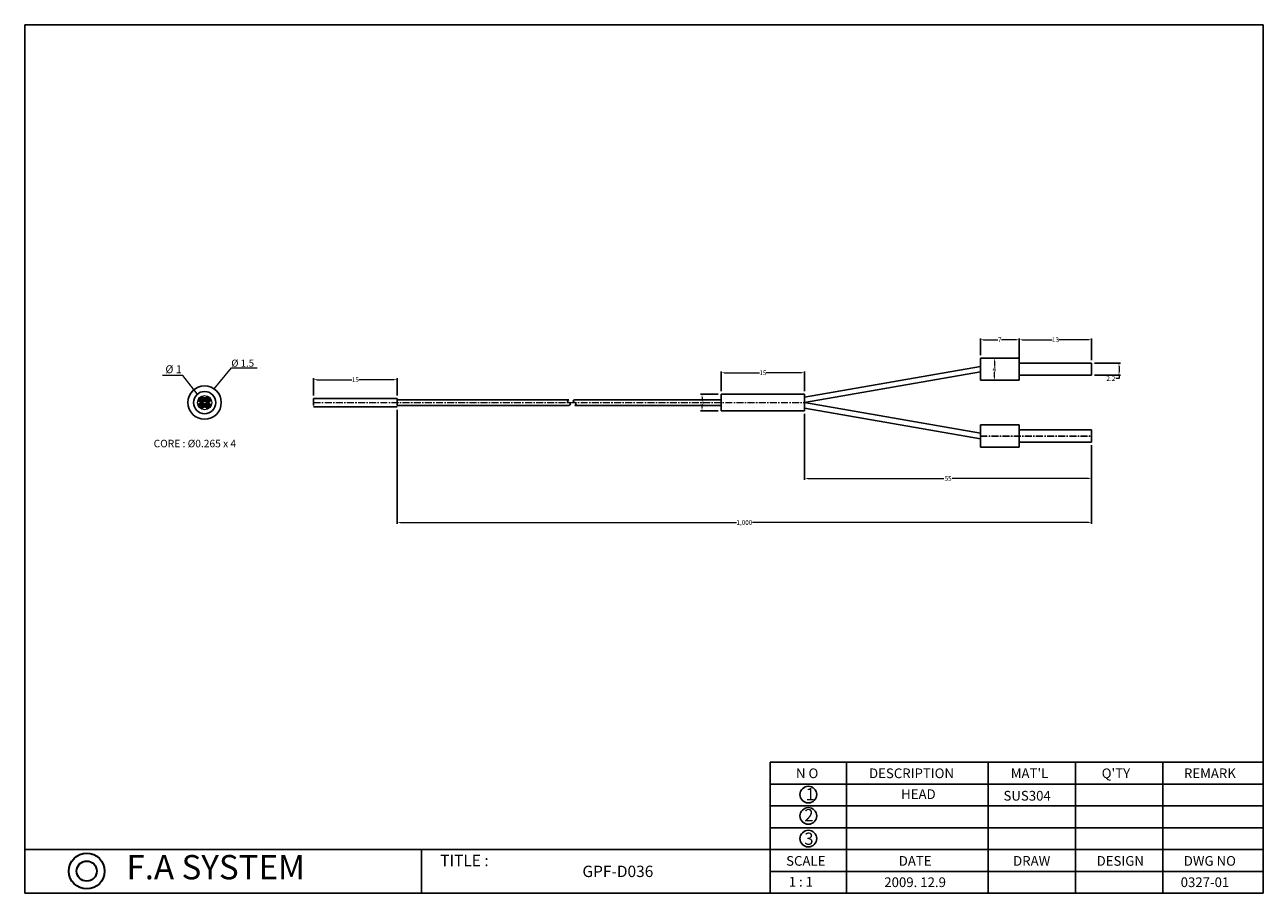
# Model space of a CAD drawing. Units: millimetres. Extents: x -141 to 82, y 126 to 282.
import ezdxf

# ---------------------------------------------------------------- set-up
doc = ezdxf.new("R2010")
doc.units = ezdxf.units.MM
doc.header["$MEASUREMENT"] = 0
doc.linetypes.add('CENTER', pattern=[2, 1.25, -0.25, 0.25, -0.25])
doc.styles.get("Standard").update_dxf_attribs({"font": 'txt.shx', "bigfont": 'whgtxt.shx'})
doc.dimstyles.get("Standard").update_dxf_attribs({"dimscale": 0.5, "dimtxt": 0.68, "dimasz": 0.68, "dimexe": 0.2, "dimexo": 0.5625, "dimgap": 0.09, "dimtad": 0, "dimtih": 1, "dimtoh": 1, "dimdec": 1, "dimdsep": 46, "dimtxsty": 'Standard', "dimcen": 0.09, "dimadec": 0, "dimazin": 0, "dimtfac": 1, "dimtdec": 1, "dimtofl": 0, "dimtmove": 0, "dimatfit": 3, "dimfxl": 0, "dimtolj": 1, "dimtzin": 0, "dimlwd": 13, "dimarcsym": 0})

# ---------------------------------------------------------------- blocks, each defined once
blk = doc.blocks.new('*D8')
at = {"color": 0, "lineweight": -2}
for p, q in [((-88.97, 214.97), (-88.97, 218.05)), ((-73.97, 214.97), (-73.97, 218.05))]:
    blk.add_line(p, q, dxfattribs=at)
at = {"color": 0, "lineweight": 13}
for p, q in [((-88.38, 217.8), (-82.07, 217.8)), ((-74.56, 217.8), (-80.86, 217.8))]:
    blk.add_line(p, q, dxfattribs=at)
for points in [[(-88.38, 217.9), (-88.38, 217.7), (-88.97, 217.8)], [(-74.56, 217.9), (-74.56, 217.7), (-73.97, 217.8)]]:
    blk.add_solid(points, dxfattribs=at)
at = {"layer": 'Defpoints', "color": 0, "lineweight": 13}
for p in [(-73.97, 217.8), (-88.97, 214.44), (-73.97, 214.44)]:
    blk.add_point(p, dxfattribs=at)
at = {"color": 0, "lineweight": 13, "insert": (-81.47, 217.8), "char_height": 0.84, "attachment_point": 5}
blk.add_mtext('\\A1;15', dxfattribs=at)
blk = doc.blocks.new('*D9')
at = {"color": 0, "lineweight": -2}
for p, q in [((-15.73, 215.72), (-15.73, 219.3)), ((-0.73, 215.72), (-0.73, 219.3))]:
    blk.add_line(p, q, dxfattribs=at)
at = {"color": 0, "lineweight": 13}
for p, q in [((-15.14, 219.05), (-8.83, 219.05)), ((-1.32, 219.05), (-7.62, 219.05))]:
    blk.add_line(p, q, dxfattribs=at)
for points in [[(-15.14, 219.15), (-15.14, 218.95), (-15.73, 219.05)], [(-1.32, 219.15), (-1.32, 218.95), (-0.73, 219.05)]]:
    blk.add_solid(points, dxfattribs=at)
at = {"layer": 'Defpoints', "color": 0, "lineweight": 13}
for p in [(-0.73, 219.05), (-15.73, 215.19), (-0.73, 215.19)]:
    blk.add_point(p, dxfattribs=at)
at = {"color": 0, "lineweight": 13, "insert": (-8.23, 219.05), "char_height": 0.84, "attachment_point": 5}
blk.add_mtext('\\A1;15', dxfattribs=at)
blk = doc.blocks.new('*D10')
at = {"color": 0, "lineweight": -2}
for p, q in [((30.85, 222.22), (30.85, 225.22)), ((37.85, 222.22), (37.85, 225.22))]:
    blk.add_line(p, q, dxfattribs=at)
at = {"color": 0, "lineweight": 13}
for p, q in [((31.44, 224.97), (34.02, 224.97)), ((37.26, 224.97), (34.67, 224.97))]:
    blk.add_line(p, q, dxfattribs=at)
for points in [[(31.44, 225.07), (31.44, 224.87), (30.85, 224.97)], [(37.26, 225.07), (37.26, 224.87), (37.85, 224.97)]]:
    blk.add_solid(points, dxfattribs=at)
at = {"layer": 'Defpoints', "color": 0, "lineweight": 13}
for p in [(37.85, 224.97), (30.85, 221.69), (37.85, 221.69)]:
    blk.add_point(p, dxfattribs=at)
at = {"color": 0, "lineweight": 13, "insert": (34.35, 224.97), "char_height": 0.84, "attachment_point": 5}
blk.add_mtext('\\A1;7', dxfattribs=at)
blk = doc.blocks.new('*D11')
at = {"color": 0, "lineweight": -2}
for p, q in [((37.85, 221.32), (37.85, 225.22)), ((50.85, 221.32), (50.85, 225.22))]:
    blk.add_line(p, q, dxfattribs=at)
at = {"color": 0, "lineweight": 13}
for p, q in [((38.44, 224.97), (43.74, 224.97)), ((50.26, 224.97), (44.95, 224.97))]:
    blk.add_line(p, q, dxfattribs=at)
for points in [[(38.44, 225.07), (38.44, 224.87), (37.85, 224.97)], [(50.26, 225.07), (50.26, 224.87), (50.85, 224.97)]]:
    blk.add_solid(points, dxfattribs=at)
at = {"layer": 'Defpoints', "color": 0, "lineweight": 13}
for p in [(50.85, 224.97), (37.85, 220.79), (50.85, 220.79)]:
    blk.add_point(p, dxfattribs=at)
at = {"color": 0, "lineweight": 13, "insert": (44.35, 224.97), "char_height": 0.84, "attachment_point": 5}
blk.add_mtext('\\A1;13', dxfattribs=at)
blk = doc.blocks.new('*D12')
at = {"color": 0, "lineweight": -2}
for p, q in [((51.38, 220.79), (56.02, 220.79)), ((51.38, 218.59), (56.02, 218.59))]:
    blk.add_line(p, q, dxfattribs=at)
at = {"color": 0, "lineweight": 13}
for p, q in [((55.77, 220.2), (55.77, 219.18)), ((55.77, 218.59), (55.77, 218)), ((55.77, 218), (55.18, 218))]:
    blk.add_line(p, q, dxfattribs=at)
for points in [[(55.67, 220.2), (55.87, 220.2), (55.77, 220.79)], [(55.67, 219.18), (55.87, 219.18), (55.77, 218.59)]]:
    blk.add_solid(points, dxfattribs=at)
at = {"layer": 'Defpoints', "color": 0, "lineweight": 13}
for p in [(50.85, 220.79), (50.85, 218.59), (55.77, 218.59)]:
    blk.add_point(p, dxfattribs=at)
at = {"color": 0, "lineweight": 13, "insert": (54.3, 218), "char_height": 0.84, "attachment_point": 5}
blk.add_mtext('\\A1;2.2', dxfattribs=at)
blk = doc.blocks.new('*D13')
at = {"color": 0, "lineweight": -2}
for p, q in [((-0.73, 211.65), (-0.73, 199.82)), ((50.85, 206.05), (50.85, 199.82))]:
    blk.add_line(p, q, dxfattribs=at)
at = {"color": 0, "lineweight": 13}
for p, q in [((-0.14, 200.07), (24.31, 200.07)), ((50.26, 200.07), (25.8, 200.07))]:
    blk.add_line(p, q, dxfattribs=at)
for points in [[(-0.14, 200.17), (-0.14, 199.97), (-0.73, 200.07)], [(50.26, 200.17), (50.26, 199.97), (50.85, 200.07)]]:
    blk.add_solid(points, dxfattribs=at)
at = {"layer": 'Defpoints', "color": 0, "lineweight": 13}
for p in [(-0.73, 212.19), (50.85, 206.59), (50.85, 200.07)]:
    blk.add_point(p, dxfattribs=at)
at = {"color": 0, "lineweight": 13, "insert": (25.06, 200.07), "char_height": 0.84, "attachment_point": 5}
blk.add_mtext('\\A1;55', dxfattribs=at)
blk = doc.blocks.new('*D15')
at = {"color": 0, "lineweight": -2}
for p, q in [((-73.97, 212.4), (-73.97, 191.9)), ((50.85, 206.05), (50.85, 191.9))]:
    blk.add_line(p, q, dxfattribs=at)
at = {"color": 0, "lineweight": 13}
for p, q in [((-73.38, 192.15), (-13, 192.15)), ((50.26, 192.15), (-10.11, 192.15))]:
    blk.add_line(p, q, dxfattribs=at)
for points in [[(-73.38, 192.25), (-73.38, 192.05), (-73.97, 192.15)], [(50.26, 192.25), (50.26, 192.05), (50.85, 192.15)]]:
    blk.add_solid(points, dxfattribs=at)
at = {"layer": 'Defpoints', "color": 0, "lineweight": 13}
for p in [(-73.97, 212.94), (50.85, 206.59), (50.85, 192.15)]:
    blk.add_point(p, dxfattribs=at)
at = {"color": 0, "lineweight": 13, "insert": (-11.56, 192.15), "char_height": 0.84, "attachment_point": 5}
blk.add_mtext('\\A1;1,000', dxfattribs=at)
blk = doc.blocks.new('*D16')
at = {"color": 0, "lineweight": -2}
for p, q in [((37.32, 221.69), (33.12, 221.69)), ((37.32, 217.69), (33.12, 217.69))]:
    blk.add_line(p, q, dxfattribs=at)
at = {"color": 0, "lineweight": 13}
for p, q in [((33.37, 221.1), (33.37, 220.15)), ((33.37, 218.28), (33.37, 219.22))]:
    blk.add_line(p, q, dxfattribs=at)
for points in [[(33.28, 221.1), (33.47, 221.1), (33.37, 221.69)], [(33.28, 218.28), (33.47, 218.28), (33.37, 217.69)]]:
    blk.add_solid(points, dxfattribs=at)
at = {"layer": 'Defpoints', "color": 0, "lineweight": 13}
for p in [(37.85, 221.69), (33.37, 217.69), (37.85, 217.69)]:
    blk.add_point(p, dxfattribs=at)
at = {"color": 0, "lineweight": 13, "insert": (33.37, 219.69), "char_height": 0.84, "attachment_point": 5}
blk.add_mtext('\\A1;4', dxfattribs=at)
blk = doc.blocks.new('*D17')
at = {"color": 0, "lineweight": -2}
for p, q in [((-16.26, 215.19), (-19.41, 215.19)), ((-16.26, 212.19), (-19.41, 212.19))]:
    blk.add_line(p, q, dxfattribs=at)
at = {"color": 0, "lineweight": 13}
for p, q in [((-19.16, 214.6), (-19.16, 214.15)), ((-19.16, 212.78), (-19.16, 213.22))]:
    blk.add_line(p, q, dxfattribs=at)
for points in [[(-19.26, 214.6), (-19.07, 214.6), (-19.16, 215.19)], [(-19.26, 212.78), (-19.07, 212.78), (-19.16, 212.19)]]:
    blk.add_solid(points, dxfattribs=at)
at = {"layer": 'Defpoints', "color": 0, "lineweight": 13}
for p in [(-15.73, 215.19), (-19.16, 212.19), (-15.73, 212.19)]:
    blk.add_point(p, dxfattribs=at)
at = {"color": 0, "lineweight": 13, "insert": (-19.16, 213.69), "char_height": 0.84, "attachment_point": 5}
blk.add_mtext('\\A1;3', dxfattribs=at)

msp = doc.modelspace()

# ---------------------------------------------------------------- hatches: boundary and pattern name
at = {"lineweight": 13}
h = msp.add_hatch(color=256, dxfattribs=at)
h.set_gradient(color1=(255, 0, 0), one_color=1, tint=1, name='SPHERICAL')
h.paths.add_polyline_path([(-108.55, 214.22, 0.615911), (-109.39, 214.64, 0.03066), (-109.5, 214.53, 0.1607), (-109.61, 214.22, 1)])
h = msp.add_hatch(color=256, dxfattribs=at)
h.set_gradient(color1=(255, 0, 0), one_color=1, tint=1, name='SPHERICAL')
h.paths.add_polyline_path([(-109.61, 213.16, 0.1607), (-109.5, 212.84, 0.03066), (-109.39, 212.73, 0.615911), (-108.55, 213.16, 1)])
h = msp.add_hatch(color=256, dxfattribs=at)
h.set_gradient(color1=(255, 0, 0), one_color=1, tint=1, name='SPHERICAL')
h.paths.add_polyline_path([(-108.55, 214.22, 1), (-107.49, 214.22, 0.1607), (-107.59, 214.53, 0.03066), (-107.7, 214.64, 0.615911)])
h = msp.add_hatch(color=256, dxfattribs=at)
h.set_gradient(color1=(255, 0, 0), one_color=1, tint=1, name='SPHERICAL')
h.paths.add_polyline_path([(-107.7, 212.73, 0.03066), (-107.59, 212.84, 0.1607), (-107.49, 213.16, 1), (-108.55, 213.16, 0.615911)])

# ---------------------------------------------------------------- linework, layer by layer
for p, q in [((-140.87, 281.53), (81.69, 281.53)), ((-140.87, 281.53), (-140.87, 125.59)), ((81.69, 281.53), (81.69, 125.59)), ((-6.91, 141.26), (81.69, 141.26)), ((32.27, 133.42), (32.27, 141.26)), ((63.62, 133.42), (63.62, 141.26)), ((-6.91, 137.34), (63.62, 137.34)), ((-69.6, 133.42), (-69.6, 125.59)), ((-6.91, 133.42), (-6.91, 125.59)), ((32.27, 133.42), (32.27, 125.59)), ((32.27, 133.42), (32.27, 133.42)), ((47.94, 133.42), (47.94, 125.59)), ((63.62, 133.42), (63.62, 125.59)), ((-6.91, 129.51), (81.69, 129.51)), ((-140.87, 125.59), (81.69, 125.59))]:
    msp.add_line(p, q)
at = {"lineweight": -3}
for p, q in [((30.85, 221.69), (37.85, 221.69)), ((30.85, 221.69), (30.85, 217.69)), ((37.85, 221.69), (37.85, 217.69)), ((37.85, 220.79), (50.85, 220.79)), ((50.85, 220.79), (50.85, 218.59)), ((-0.73, 214.69), (30.85, 220.19)), ((-0.73, 213.69), (30.85, 219.19)), ((37.85, 218.59), (50.85, 218.59)), ((30.85, 217.69), (37.85, 217.69)), ((-88.97, 214.44), (-73.97, 214.44)), ((-73.97, 214.19), (-43.08, 214.19)), ((-42.05, 214.19), (-15.73, 214.19)), ((-15.73, 215.19), (-15.73, 212.19)), ((-15.73, 215.19), (-0.73, 215.19)), ((-0.73, 215.19), (-0.73, 212.19)), ((-0.73, 213.69), (30.85, 208.19)), ((-88.97, 212.94), (-73.97, 212.94)), ((-73.97, 213.19), (-43.08, 213.19)), ((-42.05, 213.19), (-15.73, 213.19)), ((-42.05, 213.19), (-15.73, 213.19)), ((-15.73, 212.19), (-0.73, 212.19)), ((30.85, 207.19), (-0.73, 212.67)), ((30.85, 209.69), (37.85, 209.69)), ((30.85, 209.69), (30.85, 205.69)), ((37.85, 209.69), (37.85, 205.69)), ((37.85, 208.79), (50.85, 208.79)), ((50.85, 208.79), (50.85, 206.59)), ((30.85, 205.69), (37.85, 205.69)), ((37.85, 206.59), (50.85, 206.59)), ((-6.91, 149.1), (81.69, 149.1)), ((-6.91, 149.1), (-6.91, 145.18)), ((6.77, 149.1), (6.77, 125.59)), ((32.27, 141.26), (32.27, 149.1)), ((47.94, 133.42), (47.94, 149.1)), ((63.62, 141.26), (63.62, 149.1)), ((-6.91, 145.18), (81.69, 145.18)), ((-6.91, 145.18), (-6.91, 133.42)), ((63.62, 137.34), (81.69, 137.34)), ((81.69, 133.42), (-140.87, 133.42)), ((-30.42, 133.42), (81.69, 133.42))]:
    msp.add_line(p, q, dxfattribs=at)
at = {"lineweight": 13}
for p, q in [((-115.05, 218.57), (-116.12, 218.57)), ((-100.77, 219.92), (-99.13, 219.92))]:
    msp.add_line(p, q, dxfattribs=at)
at = {"linetype": 'CENTER', "lineweight": -3}
for p, q in [((-88.97, 214.44), (-88.97, 212.94)), ((-73.97, 214.44), (-73.97, 212.94)), ((-0.73, 215.19), (-0.73, 212.19))]:
    msp.add_line(p, q, dxfattribs=at)
at = {"color": 1, "linetype": 'CENTER', "lineweight": 13}
msp.add_line((-88.97, 213.69), (-0.73, 213.69), dxfattribs=at)
at = {"color": 1, "linetype": 'CENTER', "lineweight": -3}
for p, q in [((-73.97, 214.19), (-43.08, 214.19)), ((-73.97, 213.19), (-43.08, 213.19)), ((30.85, 207.69), (50.85, 207.69))]:
    msp.add_line(p, q, dxfattribs=at)
at = {"lineweight": -3}
for centre, radius in [((-108.55, 213.69), 3), ((-108.55, 213.69), 2), ((-0.06, 143.29), 1.5), ((-0.06, 139.46), 1.5), ((-0.06, 135.39), 1.5)]:
    msp.add_circle(centre, radius, dxfattribs=at)
at = {"lineweight": 13}
for centre, radius in [((-108.55, 213.69), 1.28), ((-109.08, 214.22), 0.53), ((-109.08, 213.16), 0.53), ((-108.02, 214.22), 0.53), ((-108.02, 213.16), 0.53)]:
    msp.add_circle(centre, radius, dxfattribs=at)
at = {"color": 5, "lineweight": 30}
msp.add_circle((-129.74, 129.56), 3.21, dxfattribs=at)
at = {"color": 1, "lineweight": 30}
msp.add_circle((-129.74, 129.56), 1.81, dxfattribs=at)
at = {"lineweight": -3}
for centre, start, end in [((-43.08, 213.94), 90, 270), ((-43.08, 213.44), 270, 90), ((-42.05, 213.94), 90, 270), ((-42.05, 213.44), 270, 90)]:
    msp.add_arc(centre, 0.25, start, end, dxfattribs=at)

# ---------------------------------------------------------------- texts
at = {"lineweight": 13, "attachment_point": 1}
for s, insert, char_height, width in [('%%C 1', (-115.6, 220.39), 1.424, 75.9387), ('%%C 1.5', (-103.76, 221.41), 1.277, 19.5668), ('CORE : %%C0.265 x 4', (-117.71, 207.01), 1.3459, 21.3899)]:
    msp.add_mtext(s, dxfattribs=dict(at, insert=insert, char_height=char_height, width=width))
at = {"lineweight": -3, "attachment_point": 1}
for s, insert, char_height, width in [('{\\f@???|b0|i0|c0|p49;N O}', (-2.28, 147.99), 1.7412, 80.7683), ('{\\f@???|b0|i0|c0|p49;DESCRIPTION}', (10.85, 147.99), 1.7412, 80.7683), ("{\\f@???|b0|i0|c0|p49;MAT'L}", (36.32, 147.99), 1.7412, 80.7683), ("{\\f@???|b0|i0|c0|p49;Q'TY}", (52.66, 147.99), 1.7412, 80.7683), ('{\\f@???|b0|i0|c0|p49;REMARK}', (67.44, 147.99), 1.7412, 80.7683), ('{\\f@??|b0|i0|c0|p50;1}', (-0.54, 144.46), 2.1849, 101.3511), ('{\\f@???|b0|i0|c129|p49;HEAD}', (16.62, 144.24), 1.7412, 80.7683), ('{\\f@???|b0|i0|c129|p49;SUS304}', (35.01, 143.96), 1.7412, 80.7683), ('{\\f@??|b0|i0|c0|p50;2}', (-0.78, 140.7), 2.1849, 101.3511), ('{\\f@??|b0|i0|c0|p50;3}', (-0.78, 136.47), 2.1849, 101.3511), ('{\\fMoeumT R|b0|i0|c129|p18;F.A SYSTEM}', (-122.6, 132.45), 4.3662, 217.7344), ('{\\f@??|b0|i0|c0|p50;TITLE :}', (-66.21, 132.48), 2.042, 94.7237), ('{\\f@???|b0|i0|c0|p49;SCALE}', (-4.05, 132.26), 1.7412, 80.7683), ('{\\f@???|b0|i0|c0|p49;DATE}', (16.19, 132.26), 1.7412, 80.7683), ('{\\f@???|b0|i0|c0|p49;DRAW}', (36.74, 132.26), 1.7412, 80.7683), ('{\\f@???|b0|i0|c0|p49;DESIGN}', (51.75, 132.26), 1.7412, 80.7683), ('{\\f@???|b0|i0|c0|p49;DWG NO}', (67.41, 132.26), 1.7412, 80.7683), ('{\\f@??|b0|i0|c129|p50;GPF-D036}', (-40.66, 130.53), 2.042, 94.7237), ('{\\f@???|b0|i0|c129|p49; 1 : 1}', (-4.12, 128.52), 1.7412, 80.7683), ('{\\f@???|b0|i0|c0|p49;200\\f@???|b0|i0|c129|p49;9. 12.9}', (13.59, 128.43), 1.7412, 80.7683), ('{\\f@???|b0|i0|c0|p49;0327-01}', (66.85, 128.43), 1.7412, 80.7683)]:
    msp.add_mtext(s, dxfattribs=dict(at, insert=insert, char_height=char_height, width=width))

# ---------------------------------------------------------------- dimensions: what is measured, and where the dimension line sits
at = {"lineweight": 13}
for base, p1, p2, picture, middle in [((37.85, 224.97), (30.85, 221.69), (37.85, 221.69), '*D10', (34.35, 224.97)), ((50.85, 224.97), (37.85, 220.79), (50.85, 220.79), '*D11', (44.35, 224.97)), ((-73.97, 217.8), (-88.97, 214.44), (-73.97, 214.44), '*D8', (-81.47, 217.8)), ((-0.73, 219.05), (-15.73, 215.19), (-0.73, 215.19), '*D9', (-8.23, 219.05))]:
    dim = msp.add_linear_dim(base=base, p1=p1, p2=p2, dimstyle='Standard', override={"dimtxt": 1.68, "dimasz": 1.18, "dimexe": 0.5, "dimexo": 1.0625}, dxfattribs=at)
    dim.commit()
    dim.dimension.update_dxf_attribs({"geometry": picture, "text_midpoint": middle})
for base, p1, p2, picture, middle in [((33.37, 217.69), (37.85, 221.69), (37.85, 217.69), '*D16', (33.37, 219.69)), ((55.77, 218.59), (50.85, 220.79), (50.85, 218.59), '*D12', (54.3, 218)), ((-19.16, 212.19), (-15.73, 215.19), (-15.73, 212.19), '*D17', (-19.16, 213.69))]:
    dim = msp.add_linear_dim(base=base, p1=p1, p2=p2, angle=90, dimstyle='Standard', override={"dimtxt": 1.68, "dimasz": 1.18, "dimexe": 0.5, "dimexo": 1.0625}, dxfattribs=at)
    dim.commit()
    dim.dimension.update_dxf_attribs({"geometry": picture, "text_midpoint": middle})
for base, p1, text, picture, middle in [((50.85, 192.15), (-73.97, 212.94), '1,000', '*D15', (-11.56, 192.15)), ((50.85, 200.07), (-0.73, 212.19), '55', '*D13', (25.06, 200.07))]:
    dim = msp.add_linear_dim(base=base, p1=p1, p2=(50.85, 206.59), text=text, dimstyle='Standard', override={"dimtxt": 1.68, "dimasz": 1.18, "dimexe": 0.5, "dimexo": 1.0625}, dxfattribs=at)
    dim.commit()
    dim.dimension.update_dxf_attribs({"geometry": picture, "text_midpoint": middle})

# ---------------------------------------------------------------- leaders
for points in [[(-109.9, 215.27), (-112.49, 218.57), (-115.05, 218.57)], [(-106.83, 216.18), (-103.71, 219.92), (-100.77, 219.92)]]:
    msp.add_leader(points, dimstyle='Standard', override={"dimtxt": 1.68, "dimasz": 1.18, "dimexe": 0.5, "dimexo": 1.0625, "dimgap": 0.09, "dimtad": 0}, dxfattribs=at)

doc.saveas('drawing.dxf')
